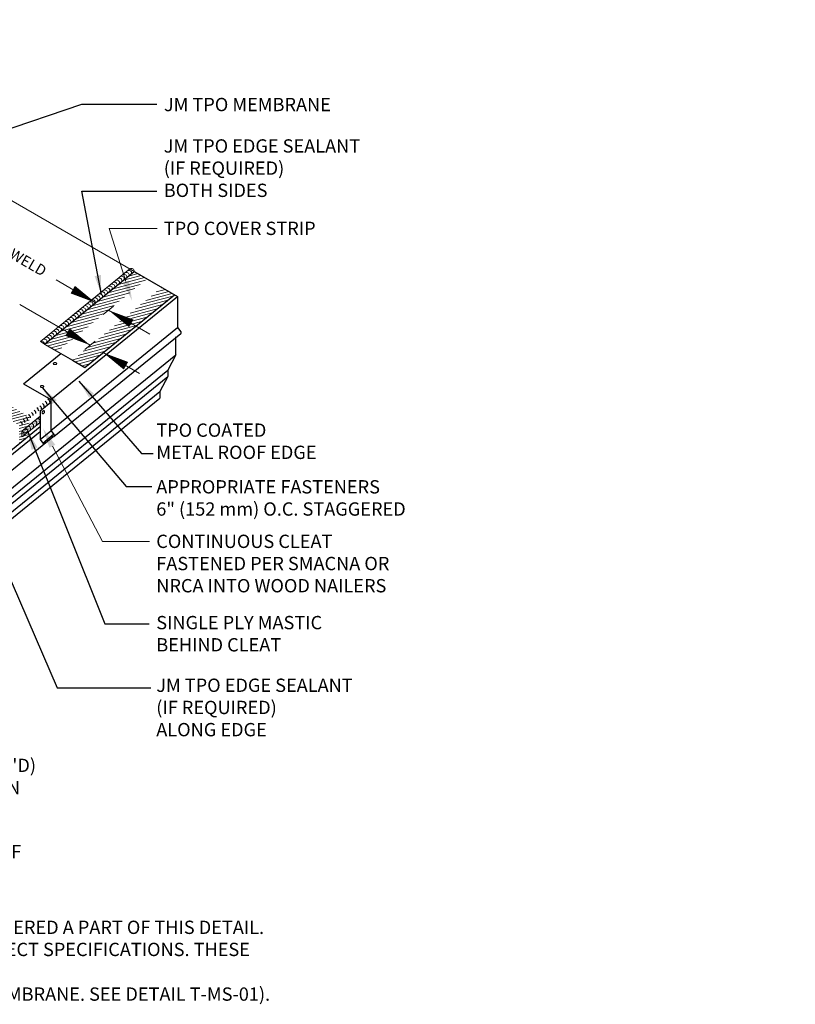
# Model space of a CAD drawing. Units: inches. Extents: x 0.3 to 19.4, y 1.9 to 12.3.
# Drawn here: x 12.1 to 19.4, y 1.9 to 11.2 of the extents above; entities that cross this region are included whole.
import ezdxf
from ezdxf import colors
from ezdxf.entities.mleader import LeaderData, LeaderLine
from ezdxf.math import Vec2, Vec3

# ---------------------------------------------------------------- set-up
doc = ezdxf.new("R2010")
doc.units = ezdxf.units.IN
doc.header["$MEASUREMENT"] = 0
for name, color, linetype, lineweight in [('A-DETL-002', 2, 'Continuous', 20), ('A-DETL-003', 3, 'Continuous', 30), ('A-DETL-NOTE', 4, 'Continuous', 15), ('A-DETL-PATT', 11, 'Continuous', 15)]:
    doc.layers.add(name, color=color, linetype=linetype, lineweight=lineweight)
doc.styles.add('CSTMHAND_STYLUS', font='arial.ttf', dxfattribs={"oblique": 20})
doc.styles.add('JM Detail Standard', font='verdana.ttf', dxfattribs={"height": 0.125})
doc.dimstyles.get("Standard").update_dxf_attribs({"dimtxt": 0.18, "dimasz": 0.18, "dimexe": 0.18, "dimexo": 0.0625, "dimgap": 0.09, "dimtad": 0, "dimtih": 1, "dimtoh": 1, "dimdec": 4, "dimzin": 0, "dimdsep": 46, "dimtxsty": 'Standard', "dimcen": 0.09, "dimadec": 0, "dimazin": 0, "dimtfac": 1, "dimtdec": 4, "dimtofl": 0, "dimtmove": 0, "dimatfit": 3, "dimfxl": 1, "dimtolj": 1, "dimtzin": 0, "dimarcsym": 0})
pattern_1 = [(15, (-53.658372, 48.946193), (-0.006659853, 0.024854911), [])]

# ---------------------------------------------------------------- blocks, each defined once
blk = doc.blocks.new('NAILHEAD')
at = {"layer": 'A-DETL-002'}
for p, q in [((-0.26, 0.1), (-0.26, 0.13)), ((0.2, 0.1), (0.2, 0.13))]:
    blk.add_line(p, q, dxfattribs=at)
blk.add_lwpolyline([(-0.03, 0.27, 0.058752), (-0.12, 0.26, 0.072341), (-0.19, 0.23, 0.106617), (-0.25, 0.18, 0.181868), (-0.26, 0.13, 0.156851), (-0.25, 0.09, 0.106617), (-0.19, 0.04, 0.072341), (-0.12, 0.01, 0.058752), (-0.03, 0, 0.058752), (0.06, 0.01, 0.072341), (0.13, 0.04, 0.106617), (0.18, 0.09, 0.156851), (0.2, 0.13, 0.156851), (0.18, 0.18, 0.106617), (0.13, 0.23, 0.072341), (0.06, 0.26, 0.058752)], format="xyb", close=True, dxfattribs=at)
blk.add_lwpolyline([(-0.26, 0.1, 0.13017), (-0.25, 0.07, 0.106617), (-0.19, 0.02, 0.072341), (-0.12, -0.01, 0.058752), (-0.03, -0.02, 0.058752), (0.06, -0.01, 0.072341), (0.13, 0.02, 0.106617), (0.18, 0.07, 0.13017), (0.2, 0.1, 0.156851)], format="xyb", dxfattribs=at)

msp = doc.modelspace()

# ---------------------------------------------------------------- hatches: boundary and pattern name
at = {"layer": 'A-DETL-PATT'}
h = msp.add_hatch(dxfattribs=at)
h.set_pattern_fill('ANSI31', color=256, scale=0.205854, angle=330, style=0)
h.set_pattern_definition(pattern_1)
h.paths.add_polyline_path([(5.7638, 11.193), (5.6692, 11.1162), (8.4922, 9.4864), (11.3086, 7.8603), (12.1267, 7.388), (12.2213, 7.4648)])
h = msp.add_hatch(dxfattribs=at)
h.set_pattern_fill('ANSI31', color=256, scale=0.205854, angle=330, style=0)
h.set_pattern_definition([(15, (-50.763223, 50.904494), (-0.006659853, 0.024854911), [])])
h.paths.add_polyline_path([(13.3279, 8.7597), (13.2093, 8.8282), (12.3682, 8.1457), (12.4869, 8.0772)])
h = msp.add_hatch(dxfattribs=at)
h.set_pattern_fill('ANSI31', color=256, scale=0.205854, angle=330, style=0)
h.set_pattern_definition([(15, (-50.504736, 50.755256), (-0.006659853, 0.024854911), [])])
h.paths.add_polyline_path([(13.5864, 8.6105), (13.4678, 8.679), (12.6267, 7.9965), (12.7453, 7.928)])
h = msp.add_hatch(dxfattribs=at)
h.set_pattern_fill('ANSI31', color=256, scale=0.205854, angle=330, style=0)
h.set_pattern_definition(pattern_1)
h.paths.add_polyline_path([(12.2213, 7.4648), (12.1267, 7.388), (12.1267, 7.2132), (12.2213, 7.29)])
h = msp.add_hatch(dxfattribs=at)
h.set_pattern_fill('AR-SAND', color=256, scale=0.008)
h.set_pattern_definition([(37.5, (-0.34209, 0), (-0.000503947, 0.01541459), [0, -0.01216, 0, -0.0136, 0, -0.013]), (7.5, (-0.34209, 0), (0.014158214, 0.022577169), [0, -0.00656, 0, -0.01096, 0, -0.0042]), (327.5, (-0.35193, 0), (0.024913135, 4.5272e-05), [0, -0.004, 0, -0.0144, 0, -0.0188]), (317.5, (-0.35193, 0), (0.024049013, 0.007021405), [0, -0.002, 0, -0.00944, 0, -0.0108])])
h.paths.add_polyline_path([(12.3236, 7.47), (12.3001, 7.451, -0.57735), (12.3156, 7.4055), (12.3236, 7.412)])
h.paths.add_polyline_path([(12.3001, 7.451), (12.2717, 7.4279, -0.57735), (12.2871, 7.3823), (12.3156, 7.4055, 0.57735)])
h.paths.add_polyline_path([(12.2717, 7.4279), (12.2414, 7.4033, -0.57735), (12.2569, 7.3578), (12.2871, 7.3823, 0.57735)])
h.paths.add_polyline_path([(12.2414, 7.4033), (12.2117, 7.3792, -0.57735), (12.2272, 7.3337), (12.2569, 7.3578, 0.57735)])
h.paths.add_polyline_path([(12.2117, 7.3792), (12.183, 7.3559, -0.57735), (12.1984, 7.3104), (12.2272, 7.3337, 0.57735)])
h.paths.add_polyline_path([(12.183, 7.3559), (12.1518, 7.3306, -0.57735), (12.1673, 7.2851), (12.1984, 7.3104, 0.57735)])
h.paths.add_polyline_path([(12.1518, 7.3306), (12.1518, 7.2762, 0.079222), (12.16, 7.2792), (12.1673, 7.2851, 0.57735)])

# ---------------------------------------------------------------- linework, layer by layer
for centre in [(12.3292, 7.5593), (12.2773, 7.5172)]:
    msp.add_arc(centre, 0.0343, 0, 60)
at = {"layer": 'A-DETL-002'}
for p, q in [((12.3269, 8.1705), (13.1673, 8.8525)), ((12.3661, 8.1469), (13.2072, 8.8294)), ((12.3269, 8.1705), (12.3661, 8.1469))]:
    msp.add_line(p, q, dxfattribs=at)
for centre, radius, start, end in [((13.0906, 8.7591), 0.0246, 350.28282, 125.28468), ((13.1132, 8.7775), 0.0246, 350.28282, 125.28468), ((13.1359, 8.7959), 0.0246, 350.28282, 125.28468), ((13.1586, 8.8143), 0.0246, 350.28282, 125.28468), ((13.1825, 8.8328), 0.0249, 352.30089, 127.69911), ((12.9778, 8.6675), 0.0246, 350.28282, 125.28468), ((13.0005, 8.6859), 0.0246, 350.28282, 125.28468), ((13.0231, 8.7043), 0.0246, 350.28282, 125.28468), ((13.0458, 8.7227), 0.0246, 350.28282, 125.28468), ((13.0685, 8.7411), 0.0246, 350.28282, 125.28468), ((12.8636, 8.5749), 0.0246, 350.28282, 125.28468), ((12.8862, 8.5933), 0.0246, 350.28282, 125.28468), ((12.9097, 8.6123), 0.0246, 350.28282, 125.28468), ((12.9324, 8.6307), 0.0246, 350.28282, 125.28468), ((12.9551, 8.6491), 0.0246, 350.28282, 125.28468), ((12.7508, 8.4833), 0.0246, 350.28282, 125.28468), ((12.7734, 8.5017), 0.0246, 350.28282, 125.28468), ((12.7961, 8.5201), 0.0246, 350.28282, 125.28468), ((12.8182, 8.5381), 0.0246, 350.28282, 125.28468), ((12.8409, 8.5565), 0.0246, 350.28282, 125.28468), ((12.6374, 8.3912), 0.0246, 350.28282, 125.28468), ((12.66, 8.4096), 0.0246, 350.28282, 125.28468), ((12.6827, 8.428), 0.0246, 350.28282, 125.28468), ((12.7054, 8.4464), 0.0246, 350.28282, 125.28468), ((12.7281, 8.4648), 0.0246, 350.28282, 125.28468), ((12.5223, 8.2981), 0.0246, 350.28282, 125.28468), ((12.545, 8.3165), 0.0246, 350.28282, 125.28468), ((12.5677, 8.3349), 0.0246, 350.28282, 125.28468), ((12.5903, 8.3533), 0.0246, 350.28282, 125.28468), ((12.6139, 8.3723), 0.0246, 350.28282, 125.28468), ((12.4095, 8.2064), 0.0246, 350.28282, 125.28468), ((12.4322, 8.2249), 0.0246, 350.28282, 125.28468), ((12.4549, 8.2433), 0.0246, 350.28282, 125.28468), ((12.4776, 8.2617), 0.0246, 350.28282, 125.28468), ((12.5002, 8.2801), 0.0246, 350.28282, 125.28468), ((12.3359, 8.1411), 0.0308, 10.90754, 106.91813), ((12.3642, 8.1696), 0.0246, 350.28282, 125.28468), ((12.3868, 8.188), 0.0246, 350.28282, 125.28468)]:
    msp.add_arc(centre, radius, start, end, dxfattribs=at)
at = {"layer": 'A-DETL-003'}
for p, q in [((12.3661, 8.1469), (13.2072, 8.8294)), ((13.2072, 8.8294), (13.6145, 8.5943)), ((12.7453, 7.928), (13.5864, 8.6105)), ((12.4235, 7.6278), (13.6145, 8.5943)), ((13.6145, 8.5943), (13.6145, 8.3036)), ((13.6145, 8.5943), (13.6145, 8.3036)), ((12.4235, 7.3371), (13.6145, 8.3036)), ((12.454, 7.2791), (13.6451, 8.2457)), ((13.6145, 8.3036), (13.6468, 8.2621)), ((12.3661, 8.1469), (12.6299, 7.9946)), ((13.6001, 8.0446), (13.6001, 8.2138)), ((9.4532, 4.6794), (13.6001, 8.0446)), ((12.1689, 7.7747), (12.5189, 8.0587)), ((13.6001, 8.0446), (13.5247, 7.9035)), ((12.6299, 7.9946), (12.7453, 7.928)), ((9.3778, 4.5383), (13.5247, 7.9035)), ((13.5247, 7.9035), (13.5247, 7.8414)), ((9.3778, 4.4762), (13.5247, 7.8414)), ((12.1689, 7.7747), (12.4235, 7.6278)), ((13.5247, 7.8414), (13.4493, 7.7003)), ((9.3024, 4.3351), (13.4493, 7.7003)), ((13.4493, 7.7003), (13.4493, 7.6381)), ((9.3024, 4.273), (13.4493, 7.6381)), ((12.3236, 7.5208), (12.4235, 7.6018)), ((12.4235, 7.6278), (12.4235, 7.3371)), ((12.3236, 7.5208), (12.3236, 7.25)), ((9.3778, 4.9364), (12.3236, 7.3269)), ((11.1514, 6.4217), (12.3236, 7.373)), ((12.3236, 7.25), (12.4264, 7.3334)), ((12.4235, 7.3371), (12.4557, 7.2956)), ((9.4532, 4.8487), (12.4452, 7.2766)), ((12.3236, 7.25), (12.3486, 7.2179)), ((12.3486, 7.2179), (12.4513, 7.3013)), ((12.4331, 7.2865), (12.4375, 7.2808))]:
    msp.add_line(p, q, dxfattribs=at)
for centre, radius, start, end in [((13.6377, 8.2547), 0.0117, 308.78573, 39.0592), ((12.3292, 7.5593), 0.0343, 0, 60), ((12.3551, 7.5803), 0.0343, 0, 60), ((12.381, 7.6014), 0.0343, 0, 60), ((12.2254, 7.4751), 0.0343, 0, 60), ((12.2254, 7.4751), 0.0343, 0, 60), ((12.2514, 7.4961), 0.0343, 0, 60), ((12.2514, 7.4961), 0.0343, 0, 60), ((12.2773, 7.5172), 0.0343, 0, 60), ((12.3032, 7.5382), 0.0343, 0, 60), ((12.3032, 7.5382), 0.0343, 0, 60), ((12.1217, 7.3909), 0.0343, 0, 60), ((12.1477, 7.412), 0.0343, 0, 60), ((12.1736, 7.433), 0.0343, 0, 60), ((12.1736, 7.433), 0.0343, 0, 60), ((12.1995, 7.4541), 0.0343, 0, 60), ((12.1995, 7.4541), 0.0343, 0, 60), ((12.4466, 7.2882), 0.0117, 216.65993, 39.0592)]:
    msp.add_arc(centre, radius, start, end, dxfattribs=at)
at = {"layer": 'A-DETL-NOTE'}
for p, q in [((10.9636, 10.1247), (13.6145, 8.5943)), ((12.4749, 8.7488), (12.8447, 8.5353)), ((12.135, 8.518), (12.795, 8.137)), ((12.9159, 8.4244), (13.0139, 8.5039)), ((12.9662, 8.4652), (13.3546, 8.2409)), ((12.7448, 8.0962), (12.8428, 8.1757)), ((12.9165, 8.0668), (13.258, 7.8696))]:
    msp.add_line(p, q, dxfattribs=at)
for points in [[(12.8447, 8.5353, 0, 0.0823, 0), (12.6308, 8.6588, 0, 0, 0.207328)], [(12.9662, 8.4652, 0, 0.0823, 0), (13.1801, 8.3417, 0, 0, -0.290181)], [(12.795, 8.137, 0, 0.0823, 0), (12.5811, 8.2605, 0, 0, 0.207328)], [(12.9165, 8.0668, 0, 0.0823, 0), (13.1304, 7.9433, 0, 0, -0.290181)]]:
    msp.add_lwpolyline(points, format="xyseb", dxfattribs=at)
at = {"layer": 'A-DETL-PATT'}
for p, q in [((12.1518, 7.3306), (12.3236, 7.47)), ((12.16, 7.2792), (12.3236, 7.412)), ((12.1518, 7.3306), (12.1518, 7.2762))]:
    msp.add_line(p, q, dxfattribs=at)
for centre, start in [((12.236, 7.3761), 299.37617), ((12.2662, 7.4006), 299.37617), ((12.2947, 7.4238), 299.37617), ((12.1464, 7.3034), 281.25777), ((12.1776, 7.3287), 299.37617), ((12.2063, 7.352), 299.37617)]:
    msp.add_arc(centre, 0.0278, start, 78.74223, dxfattribs=at)

# ---------------------------------------------------------------- block references
at = {"xscale": 0.06861785864858481, "yscale": 0.06861785864858481, "zscale": 0.06861785864858481}
for p in [(12.4663, 7.9552), (12.3443, 7.7403)]:
    msp.add_blockref('NAILHEAD', p, dxfattribs=at)
at = {"xscale": -0.06861785864858481, "yscale": 0.06861785864858481, "zscale": 0.06861785864858481, "rotation": 239.9999999999995}
msp.add_blockref('NAILHEAD', (12.3482, 7.5137), dxfattribs=at)

# ---------------------------------------------------------------- texts
at = {"layer": 'A-DETL-NOTE', "style": 'CSTMHAND_STYLUS', "oblique": 30}
msp.add_text('1-1/2" MIN. HEAT WELD', height=0.100138, rotation=330, dxfattribs=at).set_placement((11.0591, 9.5222))
at = {"layer": 'A-DETL-NOTE', "char_height": 0.125, "attachment_point": 1, "style": 'JM Detail Standard'}
for s, width, insert in [('JM TPO MEMBRANE', 4.353041, (13.4868, 10.459)), ('JM TPO EDGE SEALANT\\P(IF REQUIRED)\\PBOTH SIDES', 4.353041, (13.4853, 10.0701)), ('TPO COATED\\PMETAL ROOF EDGE', 2.471595, (13.4151, 7.4015)), ('APPROPRIATE FASTENERS \\P6" (152 mm) O.C. STAGGERED ', 4.353041, (13.4151, 6.8693)), ('SINGLE PLY MASTIC\\PBEHIND CLEAT', 2.471595, (13.4151, 5.5943)), ('JM TPO EDGE SEALANT\\P(IF REQUIRED)\\PALONG EDGE', 4.353041, (13.4151, 5.006))]:
    msp.add_mtext_dynamic_manual_height_columns(s, width=width, gutter_width=1, heights=[0], dxfattribs=dict(at, insert=insert))
for s, insert, width in [('2. SEE SINGLE PLY FLASHING SPECIFICATIONS FOR A FULL DESCRIPTION OF INSTALLATION INSTRUCTIONS AND REQUIREMENTS WHICH ARE CONSIDERED A PART OF THIS DETAIL.', (0.2975, 2.7331), 16.770735), ('3. ANY CARPENTRY OR METAL WORK SHOULD BE DESIGNED AND CONSTRUCTED IN ACCORDANCE WITH LOCAL CODE REQUIREMENTS AND/OR PROJECT SPECIFICATIONS. THESE', (0.2929, 2.5254), 15.69048), ('4. JM TPO EDGE SEALANT IS REQUIRED ON ALL CUT OR NON-ENCAPSULATED EDGES OF {\\LREINFORCED} MEMBRANE. THIS INCLUDES FACTORY CUT MEMBRANE. SEE DETAIL T-MS-01).', (0.2964, 2.1061), 15.967848)]:
    msp.add_mtext(s, dxfattribs=dict(at, insert=insert, width=width))

# ---------------------------------------------------------------- leaders
at = {"layer": 'A-DETL-NOTE'}
for points in [[(10.5654, 9.6698), (12.7151, 10.4014), (13.4197, 10.4014)], [(12.8994, 8.6141), (12.7151, 9.582), (13.4197, 9.582)], [(11.2066, 7.8792), (12.484, 4.9187), (13.3626, 4.9187)], [(12.689, 7.7993), (13.277, 7.1205), (13.3856, 7.1205)], [(12.3421, 7.7388), (13.1334, 6.8084), (13.3725, 6.8084)], [(12.205, 7.3331), (12.9328, 5.5207), (13.3482, 5.5207)]]:
    msp.add_leader(points, dimstyle='Standard', override={"dimgap": 0.09, "dimtad": 0}, dxfattribs=at)
ml = msp.add_multileader_mtext('Standard', dxfattribs=at)
ml.set_content('TPO COVER STRIP', color=256, style='JM Detail Standard')
ml.set_leader_properties(color=256, linetype='ByLayer', lineweight=-1)
ml.build(insert=Vec2(0, 0))
ml.multileader.update_dxf_attribs({"dogleg_length": 0.25, "arrow_head_size": 0.1875})
ctx = ml.context
ctx.base_point, ctx.char_height, ctx.arrow_head_size, ctx.landing_gap_size, ctx.plane_origin = Vec3(13.4237, 9.2324), 0.125, 0.1875, 0.0625, Vec3(9.9216, 11.4117)
notes = []
notes.append((ctx, [(0, (1, 1, 0), (12.9714, 9.2324), (1, 0), 0.4522, [(1, [(13.1876, 8.5548)], 0, [])])]))
ctx.mtext.insert, ctx.mtext.width, ctx.mtext.defined_height, ctx.mtext.flow_direction = Vec3(13.4862, 9.2962), 3.884578, 0.7529, 5
ml = msp.add_multileader_mtext('Standard', dxfattribs=at)
ml.set_content('CONTINUOUS CLEAT\\PFASTENED PER SMACNA OR\\PNRCA INTO WOOD NAILERS', color=256, style='JM Detail Standard')
ml.set_leader_properties(color=256, linetype='ByLayer', lineweight=-1)
ml.build(insert=Vec2(0, 0))
ml.multileader.update_dxf_attribs({"dogleg_length": 0.25, "arrow_head_size": 0.1875})
ctx = ml.context
ctx.base_point, ctx.char_height, ctx.arrow_head_size, ctx.landing_gap_size, ctx.plane_origin = Vec3(13.3526, 6.2936), 0.125, 0.1875, 0.0625, Vec3(12.4216, 7.6403)
notes.append((ctx, [(0, (1, 1, 0), (12.9099, 6.2936), (1, 0), 0.4427, [(1, [(12.352, 7.353)], 0, [])])]))
ctx.mtext.insert, ctx.mtext.width, ctx.mtext.flow_direction = Vec3(13.4151, 6.3574), 6.000799, 5
ml = msp.add_multileader_mtext('Standard', dxfattribs=at)
ml.set_content("WOOD NAILERS (SIZE AS REQ'D)\\POVER 2 X 6 NAILERS BETWEEN\\PFLUTES AT EDGES ONLY", color=256, style='JM Detail Standard')
ml.set_leader_properties(color=256, linetype='ByLayer', lineweight=-1)
ml.build(insert=Vec2(0, 0))
ml.multileader.update_dxf_attribs({"dogleg_length": 0.25, "arrow_head_size": 0.1875})
ctx = ml.context
ctx.base_point, ctx.char_height, ctx.arrow_head_size, ctx.landing_gap_size, ctx.plane_origin = Vec3(9.695, 4.1902), 0.125, 0.1875, 0.0625, Vec3(8.6882, 5.1078)
notes.append((ctx, [(0, (1, 1, 0), (9.0599, 4.1902), (1, 0), 0.6351, [(1, [(8.6185, 4.8205)], 0, [])])]))
ctx.mtext.insert, ctx.mtext.width, ctx.mtext.flow_direction = Vec3(9.7575, 4.254), 6.000799, 5
ml = msp.add_multileader_mtext('Standard', dxfattribs=at)
ml.set_content('STANDING SEAM METAL ROOF', color=256, style='JM Detail Standard')
ml.set_leader_properties(color=256, linetype='ByLayer', lineweight=-1)
ml.build(insert=Vec2(0, 0))
ml.multileader.update_dxf_attribs({"dogleg_length": 0.25, "arrow_head_size": 0.1875})
ctx = ml.context
ctx.base_point, ctx.char_height, ctx.arrow_head_size, ctx.landing_gap_size, ctx.plane_origin = Vec3(9.6951, 3.3797), 0.125, 0.1875, 0.0625, Vec3(8.6882, 4.2973)
notes.append((ctx, [(0, (1, 1, 0), (8.9946, 3.3797), (1, 0), 0.7005, [(1, [(8.4558, 4.1983)], 0, [])])]))
ctx.mtext.insert, ctx.mtext.width, ctx.mtext.flow_direction = Vec3(9.7576, 3.4435), 6.000799, 5
for ctx, leaders in notes:
    for number, flags, end, landing, length, lines in leaders:
        leader = LeaderData()
        leader.index, (leader.has_last_leader_line, leader.has_dogleg_vector, leader.attachment_direction) = number, flags
        leader.last_leader_point, leader.dogleg_vector, leader.dogleg_length = Vec3(end), Vec3(landing), length
        for number, points, colour, breaks in lines:
            line = LeaderLine()
            line.index, line.vertices, line.color, line.breaks = number, Vec3.list(points), colors.encode_raw_color(colour), breaks
            leader.lines.append(line)
        ctx.leaders.append(leader)

doc.saveas('drawing.dxf')
